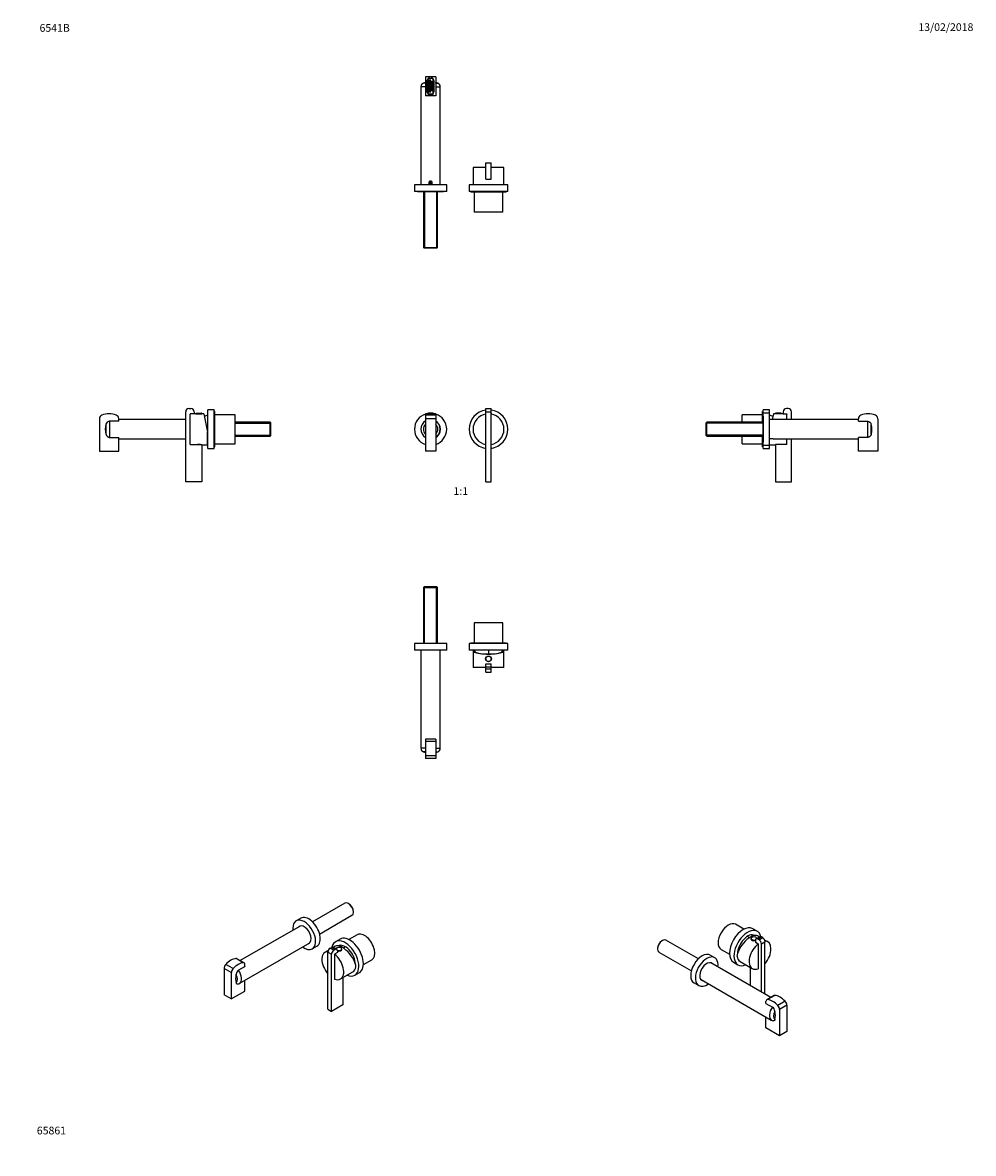
# Model space of a CAD drawing. Units: millimetres. Extents: x 0 to 1478, y 0 to 1758.
import ezdxf
from ezdxf import colors
from ezdxf.entities.mleader import LeaderData, LeaderLine
from ezdxf.enums import TextEntityAlignment as Align
from ezdxf.math import Vec2, Vec3

# ---------------------------------------------------------------- set-up
doc = ezdxf.new("R2010")
doc.units = ezdxf.units.MM
for name, color, linetype in [('DV1_Défaut', 7, 'Continuous'), ('DV2_Défaut', 7, 'Continuous'), ('DV3_Défaut', 7, 'Continuous'), ('DV4_Défaut', 7, 'Continuous'), ('DV5_Défaut', 7, 'Continuous'), ('DV6_Défaut', 7, 'Continuous'), ('DV7_Défaut', 7, 'Continuous'), ('Défaut', 7, 'Continuous')]:
    doc.layers.add(name, color=color, linetype=linetype)
doc.styles.add('SEACAD_ArialB', font='arialbd.ttf')

# ---------------------------------------------------------------- blocks, each defined once
blk = doc.blocks.new('_DOT')
at = {"color": 0}
blk.add_line((0, 0), (-1, 0), dxfattribs=at)
at = {"color": 0, "const_width": 0.333}
blk.add_lwpolyline([(-0.1665, 0, 1), (0.1665, 0, 1)], format="xyb", close=True, dxfattribs=at)
blk = doc.blocks.new('SE')
at = {"layer": 'DV1_Défaut', "color": 7, "linetype": 'Continuous'}
for p, q in [((626.1, 1147.5), (626.1, 1149.7)), ((642.1, 1149.7), (626.1, 1149.7)), ((626.1, 1147.5), (626.1, 1142)), ((642.1, 1147.5), (626.1, 1147.5)), ((642.1, 1147.5), (642.1, 1149.7)), ((642.1, 1147.5), (642.1, 1142)), ((719.7, 1150.4), (720.2, 1150.4)), ((719.7, 1150.4), (719.7, 1149.7)), ((719.7, 1149.7), (720.2, 1149.7)), ((720, 1150.7), (720.2, 1150.7)), ((720.2, 1152.8), (720.2, 1157.8)), ((720.2, 1157.8), (728.2, 1157.8)), ((720.2, 1044.1), (720.2, 1152.8)), ((720.2, 1152.8), (728.2, 1152.8)), ((728.2, 1152.8), (728.2, 1157.8)), ((728.2, 1044.1), (728.2, 1152.8)), ((728.2, 1150.7), (728.4, 1150.7)), ((728.2, 1150.4), (728.7, 1150.4)), ((728.2, 1149.7), (728.7, 1149.7)), ((728.7, 1149.7), (728.7, 1150.4)), ((626.1, 1142), (626.1, 1091.7)), ((642.1, 1142), (626.1, 1142)), ((642.1, 1142), (642.1, 1091.7)), ((642.2, 1138.4), (642.2, 1133.6)), ((642.2, 1133.6), (642.2, 1117.9)), ((642.2, 1117.9), (642.2, 1113.1)), ((642.1, 1091.7), (626.1, 1091.7)), ((720.2, 1044.1), (728.2, 1044.1))]:
    blk.add_line(p, q, dxfattribs=at)
for centre, radius, start, end in [((634.2, 1125.7), 25, 108.7839, 251.2161), ((634.2, 1125.7), 25, 73.7398, 106.2602), ((634.2, 1125.7), 25, 0, 71.458), ((724.2, 1125.7), 30, 97.6623, 262.3377), ((724.2, 1125.7), 24, 99.5941, 260.4059), ((720, 1150.4), 0.304, 90, 180), ((724.2, 1125.7), 30, 0, 82.3377), ((724.2, 1125.7), 24, 0, 80.4059), ((728.4, 1150.4), 0.304, 0, 90), ((634.2, 1125.7), 15.2, 121.8616, 238.1384), ((634.2, 1125.7), 15, 122.457, 237.543), ((634.2, 1125.7), 15, 122.457, 237.543), ((634.2, 1125.7), 11.2, 135.6887, 224.3113), ((634.2, 1125.7), 15.2, 0, 58.5797), ((634.2, 1125.7), 15, 57.543, 57.9945), ((634.2, 1125.7), 25, 288.542, 0), ((634.2, 1125.7), 15.2, 301.4203, 0), ((634.2, 1125.7), 15, 302.457, 57.543), ((634.2, 1125.7), 11.2, 315.6887, 44.3113), ((724.2, 1125.7), 30, 277.6623, 0), ((724.2, 1125.7), 24, 279.5941, 0), ((634.2, 1125.7), 15, 302.0055, 302.457)]:
    blk.add_arc(centre, radius, start, end, dxfattribs=at)
blk = doc.blocks.new('SE1')
at = {"layer": 'DV2_Défaut', "color": 7, "linetype": 'Continuous'}
for p, q in [((626.1, 1673.8), (626.1, 1643.8)), ((642.1, 1673.8), (626.1, 1673.8)), ((632.5, 1671.7), (635.2, 1671.7)), ((632.5, 1671.7), (632.5, 1671.2)), ((635.2, 1671.2), (632.5, 1671.2)), ((635.2, 1671.7), (635.2, 1671.2)), ((642.1, 1673.8), (642.1, 1643.8)), ((626.1, 1658.1), (619.2, 1658.1)), ((619.2, 1658.1), (619.2, 1505.5)), ((626.1, 1663.6), (622.9, 1663.6)), ((629, 1649.5), (629, 1668.2)), ((629, 1668.2), (629.5, 1668.2)), ((629.5, 1668.2), (629.5, 1649.5)), ((630.9, 1668.5), (629.9, 1668.5)), ((629.9, 1668.5), (629.9, 1667.5)), ((629.9, 1667.5), (630.9, 1667.5)), ((630.9, 1667.2), (629.9, 1667.2)), ((629.9, 1667.2), (629.9, 1666.2)), ((629.9, 1666.2), (630.9, 1666.2)), ((630.9, 1666), (629.9, 1666)), ((629.9, 1666), (629.9, 1665)), ((629.9, 1665), (630.9, 1665)), ((630.9, 1664.7), (629.9, 1664.7)), ((629.9, 1664.7), (629.9, 1663.7)), ((629.9, 1663.7), (630.9, 1663.7)), ((630.9, 1663.5), (629.9, 1663.5)), ((629.9, 1663.5), (629.9, 1662.5)), ((629.9, 1662.5), (630.9, 1662.5)), ((630.9, 1662.2), (629.9, 1662.2)), ((629.9, 1662.2), (629.9, 1661.2)), ((629.9, 1661.2), (630.9, 1661.2)), ((630.9, 1661), (629.9, 1661)), ((629.9, 1661), (629.9, 1660)), ((629.9, 1660), (630.9, 1660)), ((630.9, 1659.7), (629.9, 1659.7)), ((629.9, 1659.7), (629.9, 1658.7)), ((629.9, 1658.7), (630.9, 1658.7)), ((630.9, 1658.5), (629.9, 1658.5)), ((629.9, 1658.5), (629.9, 1657.5)), ((629.9, 1657.5), (630.9, 1657.5)), ((630.9, 1657.2), (629.9, 1657.2)), ((629.9, 1657.2), (629.9, 1656.2)), ((629.9, 1656.2), (630.9, 1656.2)), ((630.9, 1656), (629.9, 1656)), ((629.9, 1656), (629.9, 1655)), ((629.9, 1655), (630.9, 1655)), ((630.9, 1654.7), (629.9, 1654.7)), ((629.9, 1654.7), (629.9, 1653.7)), ((629.9, 1653.7), (630.9, 1653.7)), ((630.9, 1653.5), (629.9, 1653.5)), ((629.9, 1653.5), (629.9, 1652.5)), ((629.9, 1652.5), (630.9, 1652.5)), ((630.9, 1667.5), (630.9, 1668.5)), ((630.9, 1666.2), (630.9, 1667.2)), ((630.9, 1665), (630.9, 1666)), ((630.9, 1663.7), (630.9, 1664.7)), ((630.9, 1662.5), (630.9, 1663.5)), ((630.9, 1661.2), (630.9, 1662.2)), ((630.9, 1660), (630.9, 1661)), ((630.9, 1658.7), (630.9, 1659.7)), ((630.9, 1657.5), (630.9, 1658.5)), ((630.9, 1656.2), (630.9, 1657.2)), ((630.9, 1655), (630.9, 1656)), ((630.9, 1653.7), (630.9, 1654.7)), ((630.9, 1652.5), (630.9, 1653.5)), ((632.1, 1668.5), (631.1, 1668.5)), ((631.1, 1668.5), (631.1, 1667.5)), ((631.1, 1667.5), (632.1, 1667.5)), ((632.1, 1667.2), (631.1, 1667.2)), ((631.1, 1667.2), (631.1, 1666.2)), ((631.1, 1666.2), (632.1, 1666.2)), ((632.1, 1666), (631.1, 1666)), ((631.1, 1666), (631.1, 1665)), ((631.1, 1665), (632.1, 1665)), ((632.1, 1664.7), (631.1, 1664.7)), ((631.1, 1664.7), (631.1, 1663.7)), ((631.1, 1663.7), (632.1, 1663.7)), ((632.1, 1663.5), (631.1, 1663.5)), ((631.1, 1663.5), (631.1, 1662.5)), ((631.1, 1662.5), (632.1, 1662.5)), ((632.1, 1662.2), (631.1, 1662.2)), ((631.1, 1662.2), (631.1, 1661.2)), ((631.1, 1661.2), (632.1, 1661.2)), ((632.1, 1661), (631.1, 1661)), ((631.1, 1661), (631.1, 1660)), ((631.1, 1660), (632.1, 1660)), ((632.1, 1659.7), (631.1, 1659.7)), ((631.1, 1659.7), (631.1, 1658.7)), ((631.1, 1658.7), (632.1, 1658.7)), ((632.1, 1658.5), (631.1, 1658.5)), ((631.1, 1658.5), (631.1, 1657.5)), ((631.1, 1657.5), (632.1, 1657.5)), ((632.1, 1657.2), (631.1, 1657.2)), ((631.1, 1657.2), (631.1, 1656.2)), ((631.1, 1656.2), (632.1, 1656.2)), ((632.1, 1656), (631.1, 1656)), ((631.1, 1656), (631.1, 1655)), ((631.1, 1655), (632.1, 1655)), ((632.1, 1654.7), (631.1, 1654.7)), ((631.1, 1654.7), (631.1, 1653.7)), ((631.1, 1653.7), (632.1, 1653.7)), ((632.1, 1653.5), (631.1, 1653.5)), ((631.1, 1653.5), (631.1, 1652.5)), ((631.1, 1652.5), (632.1, 1652.5)), ((632.1, 1667.5), (632.1, 1668.5)), ((632.1, 1666.2), (632.1, 1667.2)), ((632.1, 1665), (632.1, 1666)), ((632.1, 1663.7), (632.1, 1664.7)), ((632.1, 1662.5), (632.1, 1663.5)), ((632.1, 1661.2), (632.1, 1662.2)), ((632.1, 1660), (632.1, 1661)), ((632.1, 1658.7), (632.1, 1659.7)), ((632.1, 1657.5), (632.1, 1658.5)), ((632.1, 1656.2), (632.1, 1657.2)), ((632.1, 1655), (632.1, 1656)), ((632.1, 1653.7), (632.1, 1654.7)), ((632.1, 1652.5), (632.1, 1653.5)), ((633.4, 1668.5), (632.4, 1668.5)), ((632.4, 1668.5), (632.4, 1667.5)), ((632.4, 1667.5), (633.4, 1667.5)), ((633.4, 1667.2), (632.4, 1667.2)), ((632.4, 1667.2), (632.4, 1666.2)), ((632.4, 1666.2), (633.4, 1666.2)), ((633.4, 1666), (632.4, 1666)), ((632.4, 1666), (632.4, 1665)), ((632.4, 1665), (633.4, 1665)), ((633.4, 1664.7), (632.4, 1664.7)), ((632.4, 1664.7), (632.4, 1663.7)), ((632.4, 1663.7), (633.4, 1663.7)), ((633.4, 1663.5), (632.4, 1663.5)), ((632.4, 1663.5), (632.4, 1662.5)), ((632.4, 1662.5), (633.4, 1662.5)), ((633.4, 1662.2), (632.4, 1662.2)), ((632.4, 1662.2), (632.4, 1661.2)), ((632.4, 1661.2), (633.4, 1661.2)), ((633.4, 1661), (632.4, 1661)), ((632.4, 1661), (632.4, 1660)), ((632.4, 1660), (633.4, 1660)), ((633.4, 1659.7), (632.4, 1659.7)), ((632.4, 1659.7), (632.4, 1658.7)), ((632.4, 1658.7), (633.4, 1658.7)), ((633.4, 1658.5), (632.4, 1658.5)), ((632.4, 1658.5), (632.4, 1657.5)), ((632.4, 1657.5), (633.4, 1657.5)), ((633.4, 1657.2), (632.4, 1657.2)), ((632.4, 1657.2), (632.4, 1656.2)), ((632.4, 1656.2), (633.4, 1656.2)), ((633.4, 1656), (632.4, 1656)), ((632.4, 1656), (632.4, 1655)), ((632.4, 1655), (633.4, 1655)), ((633.4, 1654.7), (632.4, 1654.7)), ((632.4, 1654.7), (632.4, 1653.7)), ((632.4, 1653.7), (633.4, 1653.7)), ((633.4, 1653.5), (632.4, 1653.5)), ((632.4, 1653.5), (632.4, 1652.5)), ((632.4, 1652.5), (633.4, 1652.5)), ((633.4, 1667.5), (633.4, 1668.5)), ((633.4, 1666.2), (633.4, 1667.2)), ((633.4, 1665), (633.4, 1666)), ((633.4, 1663.7), (633.4, 1664.7)), ((633.4, 1662.5), (633.4, 1663.5)), ((633.4, 1661.2), (633.4, 1662.2)), ((633.4, 1660), (633.4, 1661)), ((633.4, 1658.7), (633.4, 1659.7)), ((633.4, 1657.5), (633.4, 1658.5)), ((633.4, 1656.2), (633.4, 1657.2)), ((633.4, 1655), (633.4, 1656)), ((633.4, 1653.7), (633.4, 1654.7)), ((633.4, 1652.5), (633.4, 1653.5)), ((634.6, 1668.5), (633.6, 1668.5)), ((633.6, 1668.5), (633.6, 1667.5)), ((633.6, 1667.5), (634.6, 1667.5)), ((634.6, 1667.2), (633.6, 1667.2)), ((633.6, 1667.2), (633.6, 1666.2)), ((633.6, 1666.2), (634.6, 1666.2)), ((634.6, 1666), (633.6, 1666)), ((633.6, 1666), (633.6, 1665)), ((633.6, 1665), (634.6, 1665)), ((634.6, 1664.7), (633.6, 1664.7)), ((633.6, 1664.7), (633.6, 1663.7)), ((633.6, 1663.7), (634.6, 1663.7)), ((634.6, 1663.5), (633.6, 1663.5)), ((633.6, 1663.5), (633.6, 1662.5)), ((633.6, 1662.5), (634.6, 1662.5)), ((634.6, 1662.2), (633.6, 1662.2)), ((633.6, 1662.2), (633.6, 1661.2)), ((633.6, 1661.2), (634.6, 1661.2)), ((634.6, 1661), (633.6, 1661)), ((633.6, 1661), (633.6, 1660)), ((633.6, 1660), (634.6, 1660)), ((634.6, 1659.7), (633.6, 1659.7)), ((633.6, 1659.7), (633.6, 1658.7)), ((633.6, 1658.7), (634.6, 1658.7)), ((634.6, 1658.5), (633.6, 1658.5)), ((633.6, 1658.5), (633.6, 1657.5)), ((633.6, 1657.5), (634.6, 1657.5)), ((634.6, 1657.2), (633.6, 1657.2)), ((633.6, 1657.2), (633.6, 1656.2)), ((633.6, 1656.2), (634.6, 1656.2)), ((634.6, 1656), (633.6, 1656)), ((633.6, 1656), (633.6, 1655)), ((633.6, 1655), (634.6, 1655)), ((634.6, 1654.7), (633.6, 1654.7)), ((633.6, 1654.7), (633.6, 1653.7)), ((633.6, 1653.7), (634.6, 1653.7)), ((634.6, 1653.5), (633.6, 1653.5)), ((633.6, 1653.5), (633.6, 1652.5)), ((633.6, 1652.5), (634.6, 1652.5)), ((634.6, 1667.5), (634.6, 1668.5)), ((634.6, 1666.2), (634.6, 1667.2)), ((634.6, 1665), (634.6, 1666)), ((634.6, 1663.7), (634.6, 1664.7)), ((634.6, 1662.5), (634.6, 1663.5)), ((634.6, 1661.2), (634.6, 1662.2)), ((634.6, 1660), (634.6, 1661)), ((634.6, 1658.7), (634.6, 1659.7)), ((634.6, 1657.5), (634.6, 1658.5)), ((634.6, 1656.2), (634.6, 1657.2)), ((634.6, 1655), (634.6, 1656)), ((634.6, 1653.7), (634.6, 1654.7)), ((634.6, 1652.5), (634.6, 1653.5)), ((635.6, 1664.9), (635.6, 1653.5)), ((636.5, 1665.9), (638.3, 1666.2)), ((636.5, 1652.6), (638.3, 1652.2)), ((637.3, 1665.7), (637.3, 1662.8)), ((638.3, 1665.7), (637.3, 1665.7)), ((637.3, 1662.8), (637.3, 1660.7)), ((638.3, 1662.8), (637.3, 1662.8)), ((638.3, 1660.7), (637.3, 1660.7)), ((637.3, 1657.8), (638.3, 1657.8)), ((637.3, 1655.7), (637.3, 1657.8)), ((637.3, 1655.7), (638.3, 1655.7)), ((637.3, 1652.8), (637.3, 1655.7)), ((637.3, 1652.8), (638.3, 1652.8)), ((638.3, 1666.2), (638.3, 1668.7)), ((638.3, 1665.7), (638.3, 1666.2)), ((638.3, 1665.7), (638.3, 1662.8)), ((638.3, 1662.8), (638.3, 1660.7)), ((638.3, 1657.8), (638.3, 1660.7)), ((638.3, 1655.7), (638.3, 1657.8)), ((638.3, 1652.8), (638.3, 1655.7)), ((638.3, 1652.2), (638.3, 1652.8)), ((638.7, 1650), (638.7, 1667.7)), ((638.7, 1667.7), (639.2, 1667.7)), ((639.2, 1667.7), (639.2, 1650)), ((642.2, 1663.6), (642.2, 1664.7)), ((642.2, 1663.6), (645.4, 1663.6)), ((642.2, 1663.6), (642.2, 1658.1)), ((642.2, 1658.1), (649.2, 1658.1)), ((642.2, 1658.1), (642.2, 1643.8)), ((649.2, 1505.5), (649.2, 1658.1)), ((642.1, 1643.8), (626.1, 1643.8)), ((629, 1649.5), (629.5, 1649.5)), ((630.9, 1652.2), (629.9, 1652.2)), ((629.9, 1652.2), (629.9, 1651.2)), ((629.9, 1651.2), (630.9, 1651.2)), ((630.9, 1651), (629.9, 1651)), ((629.9, 1651), (629.9, 1650)), ((629.9, 1650), (630.9, 1650)), ((630.9, 1651.2), (630.9, 1652.2)), ((630.9, 1650), (630.9, 1651)), ((632.1, 1652.2), (631.1, 1652.2)), ((631.1, 1652.2), (631.1, 1651.2)), ((631.1, 1651.2), (632.1, 1651.2)), ((632.1, 1651), (631.1, 1651)), ((631.1, 1651), (631.1, 1650)), ((631.1, 1650), (632.1, 1650)), ((632.1, 1651.2), (632.1, 1652.2)), ((632.1, 1650), (632.1, 1651)), ((633.4, 1652.2), (632.4, 1652.2)), ((632.4, 1652.2), (632.4, 1651.2)), ((632.4, 1651.2), (633.4, 1651.2)), ((633.4, 1651), (632.4, 1651)), ((632.4, 1651), (632.4, 1650)), ((632.4, 1650), (633.4, 1650)), ((632.5, 1646.9), (635.4, 1646.9)), ((632.5, 1646.5), (635.2, 1646.5)), ((632.5, 1646.5), (632.5, 1646)), ((635.2, 1646), (632.5, 1646)), ((633.4, 1651.2), (633.4, 1652.2)), ((633.4, 1650), (633.4, 1651)), ((634.6, 1652.2), (633.6, 1652.2)), ((633.6, 1652.2), (633.6, 1651.2)), ((633.6, 1651.2), (634.6, 1651.2)), ((634.6, 1651), (633.6, 1651)), ((633.6, 1651), (633.6, 1650)), ((633.6, 1650), (634.6, 1650)), ((634.6, 1651.2), (634.6, 1652.2)), ((634.6, 1650), (634.6, 1651)), ((635.2, 1646.5), (635.2, 1646)), ((638.3, 1649.8), (638.3, 1652.2)), ((638.7, 1650), (639.2, 1650)), ((642.2, 1643.8), (642.1, 1643.8)), ((720.2, 1532.7), (700.2, 1532.7)), ((700.2, 1532.7), (700.2, 1506.6)), ((720.2, 1539.7), (728.2, 1539.7)), ((720.2, 1514.7), (720.2, 1539.7)), ((728.2, 1514.7), (728.2, 1539.7)), ((748.2, 1532.7), (728.2, 1532.7)), ((748.2, 1506.6), (748.2, 1532.7)), ((720.2, 1514.7), (728.2, 1514.7)), ((659.2, 1505.5), (609.2, 1505.5)), ((609.2, 1505.5), (609.2, 1495.5)), ((659.2, 1495.5), (609.2, 1495.5)), ((614.6, 1495.4), (653.8, 1495.4)), ((623.3, 1495.4), (623.3, 1408.3)), ((624.9, 1495.4), (624.9, 1407.3)), ((633.5, 1510.1), (632.7, 1508.8)), ((632.7, 1508.8), (633.5, 1507.6)), ((634.9, 1510.1), (633.5, 1510.1)), ((633.5, 1507.6), (634.9, 1507.6)), ((635.6, 1508.8), (634.9, 1510.1)), ((634.9, 1507.6), (635.6, 1508.8)), ((643.4, 1495.4), (643.4, 1407.3)), ((645, 1408.3), (645, 1495.4)), ((659.2, 1495.5), (659.2, 1505.5)), ((754.2, 1505.5), (694.2, 1505.5)), ((694.2, 1505.5), (694.2, 1495.5)), ((754.2, 1495.5), (694.2, 1495.5)), ((696.7, 1495.5), (696.7, 1494.5)), ((751.7, 1494.5), (696.7, 1494.5)), ((747.8, 1505.7), (700.6, 1505.7)), ((701.7, 1494.5), (701.7, 1463)), ((746.7, 1463), (746.7, 1494.5)), ((751.7, 1494.5), (751.7, 1495.5)), ((754.2, 1495.5), (754.2, 1505.5)), ((746.7, 1463), (701.7, 1463)), ((623.3, 1408.3), (645, 1408.3)), ((623.3, 1408.3), (624.3, 1407.3)), ((644, 1407.3), (624.3, 1407.3)), ((644, 1407.3), (645, 1408.3))]:
    blk.add_line(p, q, dxfattribs=at)
blk.add_circle((634.2, 1508.8), 2.1, dxfattribs=at)
for centre, radius, start, end in [((632.5, 1668.2), 3.5, 90, 180), ((632.5, 1668.2), 3, 90, 180), ((635.2, 1667.7), 4, 0, 90), ((635.2, 1667.7), 3.5, 0, 90), ((625.2, 1658.1), 6, 112.0243, 180), ((634.2, 1635.8), 30, 105.5651, 112.0243), ((636.6, 1664.9), 1, 100, 180), ((636.6, 1653.5), 1, 180, 260), ((635.4, 1668.7), 2.9, 0, 16.9442), ((634.2, 1635.8), 30, 67.9757, 74.4349), ((643.2, 1658.1), 6, 0, 67.9757), ((632.5, 1649.5), 3.5, 180, 270), ((632.5, 1649.5), 3, 180, 270), ((632.5, 1650.3), 3.4, 216.0319, 270), ((635.2, 1650), 4, 270, 0), ((635.2, 1650), 3.5, 270, 0), ((635.4, 1649.8), 2.9, 270, 0), ((614.6, 1497.2), 1.8, 250.8119, 270), ((653.8, 1497.2), 1.8, 270, 289.1881), ((740.4, 1493.8), 40, 162.6914, 162.9912), ((708, 1493.8), 40, 17.0088, 17.3086)]:
    blk.add_arc(centre, radius, start, end, dxfattribs=at)
for start_param, end_param in [(3.141593, 3.320462), (-0.178869, 0)]:
    blk.add_ellipse((724.2, 1506.6), major_axis=(24, 0), ratio=0.212557, start_param=start_param, end_param=end_param, dxfattribs=at)
blk.add_open_spline([(634.2, 1511.4), (634.5, 1511.4), (635.2, 1511.3), (636, 1510.8), (636.4, 1510.3), (636.8, 1509.7), (636.9, 1508.8), (636.7, 1507.8), (636.1, 1506.9), (635.2, 1506.4), (634.2, 1506.2), (633.1, 1506.4), (632.2, 1506.9), (631.6, 1507.8), (631.4, 1508.8), (631.6, 1509.9), (632.2, 1510.7), (633.1, 1511.3), (633.8, 1511.4), (634.2, 1511.4)], degree=3, knots=[0, 0, 0, 0, 0.063478, 0.126355, 0.157631, 0.188694, 0.250133, 0.311623, 0.373779, 0.436683, 0.50015, 0.563622, 0.626566, 0.688683, 0.750142, 0.811589, 0.873646, 0.936521, 1, 1, 1, 1], dxfattribs=at)
blk = doc.blocks.new('SE2')
at = {"layer": 'DV3_Défaut', "color": 7, "linetype": 'Continuous'}
for p, q in [((624.3, 880.6), (623.3, 879.6)), ((623.3, 879.6), (645, 879.6)), ((623.3, 879.6), (623.3, 792.5)), ((644, 880.6), (624.3, 880.6)), ((624.9, 792.5), (624.9, 880.6)), ((643.4, 792.5), (643.4, 880.6)), ((645, 879.6), (644, 880.6)), ((645, 792.5), (645, 879.6)), ((746.7, 824.9), (701.7, 824.9)), ((701.7, 824.9), (701.7, 793.4)), ((746.7, 793.4), (746.7, 824.9)), ((659.2, 792.4), (609.2, 792.4)), ((609.2, 792.4), (609.2, 782.4)), ((653.8, 792.5), (614.6, 792.5)), ((659.2, 782.4), (659.2, 792.4)), ((754.2, 792.4), (694.2, 792.4)), ((694.2, 792.4), (694.2, 782.4)), ((751.7, 793.4), (696.7, 793.4)), ((696.7, 793.4), (696.7, 792.4)), ((751.7, 792.4), (751.7, 793.4)), ((754.2, 782.4), (754.2, 792.4)), ((659.2, 782.4), (609.2, 782.4)), ((619.2, 782.4), (619.2, 629.8)), ((649.2, 629.8), (649.2, 782.4)), ((754.2, 782.4), (694.2, 782.4)), ((700.2, 781.3), (700.2, 755.2)), ((700.6, 782.2), (700.8, 782.2)), ((700.8, 782.2), (702.2, 782.2)), ((702.3, 781.7), (701, 781.7)), ((724.2, 782.4), (724.2, 776.3)), ((747.3, 781.7), (746, 781.7)), ((746.2, 782.2), (747.5, 782.2)), ((747.8, 782.2), (747.5, 782.2)), ((748.2, 755.2), (748.2, 781.3)), ((720.2, 756.2), (720.2, 761.2)), ((720.2, 761.2), (728.2, 761.2)), ((720.2, 753.2), (720.2, 756.2)), ((720.2, 756.2), (728.2, 756.2)), ((728.2, 756.2), (728.2, 761.2)), ((728.2, 753.2), (728.2, 756.2)), ((720.2, 755.2), (700.2, 755.2)), ((720.2, 748.2), (720.2, 753.2)), ((720.2, 753.2), (728.2, 753.2)), ((720.2, 748.2), (728.2, 748.2)), ((748.2, 755.2), (728.2, 755.2)), ((728.2, 748.2), (728.2, 753.2)), ((626.1, 644.1), (626.1, 640.3)), ((642.1, 644.1), (626.1, 644.1)), ((626.1, 640.3), (626.1, 617.8)), ((642.1, 640.3), (626.1, 640.3)), ((642.1, 644.1), (642.2, 644.1)), ((642.1, 644.1), (642.1, 640.3)), ((642.1, 640.3), (642.1, 617.8)), ((642.2, 644.1), (642.2, 629.8)), ((626.1, 629.8), (619.2, 629.8)), ((626.1, 624.3), (622.9, 624.3)), ((626.1, 617.8), (626.1, 614.1)), ((642.1, 617.8), (626.1, 617.8)), ((642.1, 617.8), (642.1, 614.1)), ((642.2, 629.8), (649.2, 629.8)), ((642.2, 624.3), (645.4, 624.3)), ((642.2, 624.3), (642.2, 623.2)), ((642.1, 614.1), (626.1, 614.1))]:
    blk.add_line(p, q, dxfattribs=at)
for radius in [4.5, 4.2]:
    blk.add_circle((724.2, 768.7), radius, dxfattribs=at)
for centre, radius, start, end in [((614.6, 790.7), 1.8, 90, 109.1881), ((653.8, 790.7), 1.8, 70.8119, 90), ((740.4, 794.1), 40, 197.0088, 201.9715), ((708, 794.1), 40, 338.0285, 342.9912), ((625.2, 629.8), 6, 180, 247.9757), ((634.2, 652.1), 30, 247.9757, 254.4349), ((634.2, 652.1), 30, 285.5651, 292.0243), ((643.2, 629.8), 6, 292.0243, 0)]:
    blk.add_arc(centre, radius, start, end, dxfattribs=at)
for centre, major_axis, ratio, start_param, end_param in [((724.2, 781.3), (-24, 0), 0.212557, -0.178869, 3.320462), ((724.2, 781.3), (-23.3, 0), 0.212557, -0.082575, 3.224168), ((724.2, 782.4), (-23.4, 0), 0.217527, 0.034076, 0.132787), ((724.2, 782.4), (23.4, 0), 0.217527, -0.132787, -0.034076)]:
    blk.add_ellipse(centre, major_axis=major_axis, ratio=ratio, start_param=start_param, end_param=end_param, dxfattribs=at)
blk = doc.blocks.new('SE3')
at = {"layer": 'DV4_Défaut', "color": 7, "linetype": 'Continuous'}
for p, q in [((1118.5, 1136.6), (1118.5, 1148.2)), ((1150, 1148.2), (1118.5, 1148.2)), ((1150, 1136.6), (1150, 1153.2)), ((1151, 1153.2), (1150, 1153.2)), ((1150.9, 1145.3), (1150.9, 1106.1)), ((1151, 1150.7), (1151, 1155.7)), ((1161, 1155.7), (1151, 1155.7)), ((1151, 1100.7), (1151, 1150.7)), ((1161, 1150.7), (1151, 1150.7)), ((1161, 1150.7), (1161, 1155.7)), ((1161, 1100.7), (1161, 1150.7)), ((1167.2, 1149.7), (1165.3, 1140.7)), ((1170.2, 1149.7), (1167.2, 1149.7)), ((1179.2, 1150.4), (1170.2, 1150.4)), ((1170.2, 1150.4), (1170.2, 1149.7)), ((1179.2, 1149.7), (1170.2, 1149.7)), ((1178.9, 1150.7), (1170.5, 1150.7)), ((1179.2, 1149.7), (1179.2, 1150.4)), ((1182.2, 1149.7), (1179.2, 1149.7)), ((1182.2, 1152.8), (1182.2, 1149.5)), ((1182.2, 1149.5), (1188.2, 1149.5)), ((1190.2, 1157.8), (1187.2, 1157.8)), ((1188.2, 1149.5), (1188.2, 1149.4)), ((1188.2, 1140.7), (1188.2, 1149.4)), ((1195.2, 1140.7), (1195.2, 1152.8)), ((1063.8, 1136.6), (1062.8, 1135.6)), ((1062.8, 1115.9), (1062.8, 1135.6)), ((1150.9, 1135), (1062.8, 1135)), ((1063.8, 1114.9), (1063.8, 1136.6)), ((1150.9, 1136.6), (1063.8, 1136.6)), ((1299.3, 1140.7), (1161, 1140.7)), ((1299.3, 1138.4), (1299.3, 1142)), ((1299.3, 1138.4), (1313.6, 1138.4)), ((1313.6, 1113.1), (1313.6, 1138.4)), ((1319.1, 1117.9), (1319.1, 1133.6)), ((1329.3, 1142), (1329.3, 1091.7)), ((1150.9, 1116.5), (1062.8, 1116.5)), ((1062.8, 1115.9), (1063.8, 1114.9)), ((1063.8, 1114.9), (1150.9, 1114.9)), ((1118.5, 1103.2), (1118.5, 1114.9)), ((1150, 1098.2), (1150, 1114.9)), ((1161, 1110.7), (1161.7, 1110.7)), ((1161.2, 1101.7), (1161.2, 1110.7)), ((1166.9, 1110.7), (1299.3, 1110.7)), ((1188.2, 1102.1), (1188.2, 1110.7)), ((1195.2, 1044.1), (1195.2, 1110.7)), ((1313.6, 1113.1), (1299.3, 1113.1)), ((1299.3, 1091.7), (1299.3, 1113.1)), ((1118.5, 1103.2), (1150, 1103.2)), ((1150, 1098.2), (1151, 1098.2)), ((1151, 1095.7), (1151, 1100.7)), ((1151, 1100.7), (1161, 1100.7)), ((1151, 1095.7), (1161, 1095.7)), ((1161, 1095.7), (1161, 1100.7)), ((1161.2, 1101.7), (1170.2, 1101.7)), ((1170.2, 1102), (1170.2, 1044.1)), ((1188.2, 1102), (1170.2, 1102)), ((1188.2, 1102.1), (1188.2, 1102)), ((1329.3, 1091.7), (1299.3, 1091.7)), ((1170.2, 1044.1), (1195.2, 1044.1))]:
    blk.add_line(p, q, dxfattribs=at)
for centre, radius, start, end in [((1152.7, 1145.3), 1.8, 160.8119, 180), ((1149.3, 1109.5), 40, 64.7545, 72.9912), ((1170.5, 1150.4), 0.304, 90, 180), ((1178.9, 1150.4), 0.304, 0, 90), ((1187.2, 1152.8), 5, 90, 180), ((1190.2, 1152.8), 5, 0, 90), ((1305.3, 1142), 6, 112.0243, 180), ((1314.3, 1119.7), 30, 67.9757, 112.0243), ((1323.3, 1142), 6, 0, 67.9757), ((1291.3, 1125.7), 28.9, 344.2208, 15.7792), ((1164.3, 1096.9), 14, 79.3222, 100.6778), ((1152.7, 1106.1), 1.8, 180, 199.1881), ((1149.3, 1141.9), 40, 287.0088, 287.3086), ((1174.7, 1078.1), 24, 84.5587, 95.4493)]:
    blk.add_arc(centre, radius, start, end, dxfattribs=at)
for points, knots in [([(1313.6, 1138.4), (1314.9, 1138.4), (1316.2, 1137.8), (1318.1, 1136), (1318.8, 1134.8), (1319.1, 1133.6)], [0, 0, 0, 0, 0.5, 0.5, 1, 1, 1, 1]), ([(1319.1, 1117.9), (1319, 1117.5), (1318.9, 1117.2), (1318.7, 1116.6), (1318.5, 1116.3), (1318.2, 1115.8), (1318, 1115.5), (1317.6, 1115), (1317.4, 1114.7), (1316.9, 1114.3), (1316.6, 1114.1), (1316.1, 1113.7), (1315.8, 1113.6), (1315.2, 1113.3), (1314.9, 1113.2), (1314.2, 1113.1), (1313.9, 1113.1), (1313.6, 1113.1)], [0, 0, 0, 0, 0.125, 0.125, 0.25, 0.25, 0.375, 0.375, 0.5, 0.5, 0.625, 0.625, 0.75, 0.75, 0.875, 0.875, 1, 1, 1, 1])]:
    blk.add_open_spline(points, degree=3, knots=knots, dxfattribs=at)
blk = doc.blocks.new('SE4')
at = {"layer": 'DV5_Défaut', "color": 7, "linetype": 'Continuous'}
for p, q in [((501.1, 388.9), (450.7, 359.8)), ((507.2, 387.9), (506.5, 388.3)), ((461.6, 341), (512, 370.1)), ((514.2, 375), (514.2, 375.9)), ((431.3, 353.4), (338.3, 299.6)), ((432.4, 365.5), (425.3, 361.4)), ((520.2, 339.9), (507.2, 332.3)), ((337.4, 264.5), (446.4, 327.4)), ((450.3, 318.1), (457.4, 322.2)), ((478, 319), (480.1, 320.2)), ((478, 319), (483.6, 315.7)), ((480.1, 320.2), (485.7, 316.9)), ((488.2, 317.2), (482.6, 320.4)), ((486.1, 321.9), (483.1, 320.2)), ((483.6, 315.7), (485.7, 316.9)), ((493.5, 333.1), (486.4, 329)), ((496.3, 317), (496.3, 317.6)), ((343, 296.4), (331.7, 302.9)), ((344.4, 296.1), (333.1, 302.6)), ((475.1, 315.5), (470.2, 312.7)), ((474.4, 224.1), (474.4, 312.8)), ((474.4, 312.8), (480.1, 309.6)), ((480.1, 220.8), (480.1, 309.6)), ((489.3, 312.2), (485, 309.7)), ((485, 309.7), (485, 270.9)), ((489.3, 314.9), (489.3, 312.2)), ((529.7, 293.4), (542.7, 300.9)), ((313.1, 287.6), (313.1, 246.6)), ((324.4, 281.1), (313.1, 287.6)), ((327.1, 287.2), (315.8, 293.7)), ((345.7, 290.4), (335.6, 284.6)), ((345.6, 290.3), (345.6, 293.3)), ((494.2, 271.2), (513.3, 282.2)), ((324.4, 281.1), (324.4, 240.1)), ((345.6, 252.3), (345.6, 269.3)), ((485, 270.9), (485.1, 271)), ((497.8, 273.2), (497.8, 231)), ((516.4, 277.1), (523.5, 281.1)), ((324.4, 240.1), (313.1, 246.6)), ((324.4, 240.1), (345.6, 252.3)), ((497.8, 231), (480.1, 220.8)), ((474.4, 224.1), (480.1, 220.8))]:
    blk.add_line(p, q, dxfattribs=at)
for centre, radius, start, end in [((341.2, 276.7), 9.61, 125.1435, 169.9807), ((333.3, 271.2), 7.87, 278.577, 301.5101)]:
    blk.add_arc(centre, radius, start, end, dxfattribs=at)
for centre, major_axis, ratio, start_param, end_param in [((506.5, 379.5), (-5.42, 9.4), 0.57735, 3.141593, 6.283185), ((507.2, 379.9), (4.92, -8.53), 0.57735, 0.785398, 2.356194), ((437.8, 339.8), (12.5, -21.7), 0.57735, 0, 4.068888), ((437.8, 339.8), (7.6, -13.2), 0.57735, 0, 3.322912), ((438.4, 340.1), (7.6, -13.2), 0.57735, 3.178695, 3.322912), ((444.9, 343.9), (12.5, -21.7), 0.57735, 0, 3.141593), ((508.5, 307.1), (15, -26), 0.57735, 0, 3.141593), ((531.5, 320.4), (11.2, -19.5), 0.57735, 0, 3.141593), ((437.8, 339.8), (12.5, -21.7), 0.57735, 5.35589, 6.283185), ((437.8, 339.8), (7.6, -13.2), 0.57735, 6.101866, 6.283185), ((438.4, 340.1), (7.6, -13.2), 0.57735, 6.101866, 6.246083), ((478, 314.9), (-2.5, -4.33), 0.57735, 3.926991, 5.497787), ((480.1, 316.1), (-2.5, -4.33), 0.57735, 3.141593, 3.926991), ((501.4, 303), (15, -26), 0.57735, 0, 3.699023), ((485.7, 312.8), (-2.5, -4.33), 0.57735, 2.356194, 3.926991), ((500.7, 302.6), (15.2, -18.9), 0.446201, 0.537945, 3.073008), ((491.8, 317.9), (-4.2, 0), 0.57735, 0.894946, 6.283185), ((491.8, 317.9), (-4.2, 0), 0.57735, 0, 0.130867), ((491.8, 317), (-4.5, 0), 0.57735, 0.990022, 3.141593), ((501.4, 303), (11.2, -19.5), 0.57735, 0.792092, 3.131358), ((502.5, 303.7), (11.3, -19.5), 0.57735, 3.188751, 3.218938), ((502.5, 303.7), (11.2, -19.5), 0.57735, 3.188751, 3.218938), ((491.8, 317.6), (-4.5, 0), 0.57735, 2.479518, 3.141593), ((509.7, 294.6), (20, 34.6), 0.57735, 1.073736, 1.168879), ((323.7, 275.6), (15, 26), 0.57735, 0.401001, 1.169795), ((330.1, 297.4), (-3, -5.2), 0.57735, 3.141593, 3.542594), ((482.2, 291.9), (12, -20.8), 0.57735, 2.825887, 5.021668), ((483.6, 311.6), (-2.5, -4.33), 0.57735, 3.926991, 5.497787), ((482.2, 291.9), (12, -20.8), 0.57735, 0, 2.188746), ((491.8, 317.6), (-4.5, 0), 0.57735, 0.978249, 2.479518), ((317.3, 290.1), (3, 5.2), 0.57735, 1.169795, 2.356194), ((328.7, 283.5), (3, 5.2), 0.57735, 1.169795, 2.356194), ((335, 269.1), (15, 26), 0.57735, 0.401001, 1.169795), ((329.9, 277.5), (-7.5, 13), 0.57735, 3.140988, 4.931305), ((341.4, 290.9), (-3, -5.2), 0.57735, 2.356194, 3.542594), ((340, 283.3), (-7.5, 13), 0.57735, -1.35188, -1.343999), ((501.3, 303), (-12, 20.8), 0.57735, 3.141593, 3.748122), ((351.4, 283.3), (-14.4, -25), 0.57735, 5.222388, 5.773186), ((326, 275.2), (5.63, -9.74), 0.57735, 0.012021, 1.558775), ((482.2, 291.9), (12, -20.8), 0.57735, 5.665235, 6.283185), ((501.4, 303), (15, -26), 0.57735, 5.639684, 6.283185)]:
    blk.add_ellipse(centre, major_axis=major_axis, ratio=ratio, start_param=start_param, end_param=end_param, dxfattribs=at)
for points in [[(431.3, 353.4), (431.4, 353.4), (431.5, 353.4), (431.5, 353.5)], [(446.5, 327.5), (446.4, 327.5), (446.4, 327.4), (446.4, 327.4)]]:
    blk.add_open_spline(points, degree=3, dxfattribs=at)
blk.add_open_spline([(331.7, 265.5), (331.8, 265.3), (331.8, 265.1), (332, 264.7), (332.1, 264.5), (332.3, 264.2), (332.5, 264), (332.8, 263.8), (332.9, 263.7), (333.3, 263.5), (333.4, 263.5), (333.8, 263.4), (334, 263.4), (334.3, 263.4), (334.4, 263.4), (334.4, 263.4)], degree=3, knots=[0, 0, 0, 0, 0.15913, 0.15913, 0.31826, 0.31826, 0.47739, 0.47739, 0.63652, 0.63652, 0.79565, 0.79565, 0.95478, 0.95478, 1, 1, 1, 1], dxfattribs=at)
blk = doc.blocks.new('SE5')
at = {"layer": 'DV6_Défaut', "color": 7, "linetype": 'Continuous'}
for p, q in [((1121.3, 348.5), (1108.2, 356.1)), ((1142, 345.2), (1135, 349.3)), ((1145.9, 336.6), (1140.2, 333.4)), ((1145.4, 336.3), (1142.4, 338.1)), ((1142.7, 333.1), (1148.4, 336.4)), ((1144.8, 331.9), (1150.5, 335.2)), ((1150.5, 335.2), (1148.4, 336.4)), ((987, 318.6), (987, 317.7)), ((994.7, 331), (993.9, 330.6)), ((1050.5, 302.5), (1000.1, 331.6)), ((1085.7, 317.1), (1098.8, 309.6)), ((1132.2, 333.8), (1132.2, 333.2)), ((1139.2, 331.1), (1139.2, 328.3)), ((1139.2, 328.3), (1143.4, 325.9)), ((1144.8, 331.9), (1142.7, 333.1)), ((1143.4, 325.9), (1143.4, 287.1)), ((1148.4, 325.8), (1154, 329)), ((1148.4, 250.7), (1148.4, 325.8)), ((1158.3, 328.9), (1153.4, 331.7)), ((1154, 247.5), (1154, 329)), ((989.2, 312.8), (1039.6, 283.7)), ((1075.9, 304.1), (1068.8, 308.2)), ((1162.9, 242.3), (1069.8, 296.1)), ((1105, 297.3), (1112, 293.3)), ((1115.2, 298.4), (1134.3, 287.3)), ((1130.7, 289.4), (1130.7, 260.9)), ((1143.4, 287.1), (1143.3, 287.1)), ((1043.8, 264.9), (1050.9, 260.8)), ((1054.8, 270.1), (1163.8, 207.2)), ((1155.5, 233.1), (1155.5, 236)), ((1155.5, 233.1), (1165.6, 227.3)), ((1168, 245.3), (1156.7, 238.8)), ((1169.5, 245.6), (1158.1, 239)), ((1185.4, 236.4), (1174, 229.8)), ((1188, 230.3), (1176.7, 223.8)), ((1188, 230.3), (1188, 189.3)), ((1155.5, 195), (1155.5, 212)), ((1176.7, 223.8), (1176.7, 182.7)), ((1176.7, 182.7), (1155.5, 195)), ((1188, 189.3), (1176.7, 182.7))]:
    blk.add_line(p, q, dxfattribs=at)
for centre, radius, start, end in [((1160, 219.4), 9.61, 10.0193, 54.8565), ((1168.1, 214.6), 8.56, 239.3004, 260.5167)]:
    blk.add_arc(centre, radius, start, end, dxfattribs=at)
for centre, major_axis, ratio, start_param, end_param in [((1097, 336.6), (-11.2, -19.5), 0.57735, 3.141593, 6.283185), ((1120, 323.3), (-15, -26), 0.57735, 3.141593, 6.283185), ((1127, 319.2), (-15, -26), 0.57735, 2.584162, 6.283185), ((1127.8, 318.8), (-15.2, -18.9), 0.446201, 3.210177, 5.745241), ((1127, 319.2), (-11.2, -19.5), 0.57735, 3.151827, 5.491093), ((1118.8, 310.8), (-20, 34.6), 0.57735, -1.168879, -1.073736), ((1136.7, 334.1), (-4.2, 0), 0.57735, 3.010726, 6.283185), ((1136.7, 334.1), (-4.2, 0), 0.57735, 0, 2.246646), ((1126, 319.8), (11.2, 19.5), 0.57735, -0.077345, -0.047158), ((1126, 319.8), (-11.2, -19.5), 0.57735, -3.218938, -3.188751), ((1148.4, 332.3), (2.5, -4.33), 0.57735, 2.356194, 3.141593), ((1150.5, 331.1), (2.5, -4.33), 0.57735, 0.785398, 2.356194), ((994.7, 322.2), (-5.42, -9.4), 0.57735, 3.141593, 6.283185), ((993.9, 322.6), (4.93, 8.53), 0.57735, 0.785398, 2.356194), ((1146.3, 308.1), (-12, -20.8), 0.57735, 4.094439, 6.283185), ((1136.7, 333.8), (-4.5, 0), 0.57735, 0, 0.648687), ((1136.7, 333.2), (-4.5, 0), 0.57735, 0, 2.15157), ((1136.7, 333.8), (-4.5, 0), 0.57735, 0.648687, 2.163344), ((1142.7, 329), (2.5, -4.33), 0.57735, 2.356194, 3.926991), ((1144.8, 327.8), (2.5, -4.33), 0.57735, 0.785398, 2.356194), ((1146.3, 308.1), (-12, -20.8), 0.57735, 1.261517, 3.457298), ((1056.3, 286.6), (-12.5, -21.7), 0.57735, 3.141593, 6.283185), ((1063.4, 282.5), (-12.5, -21.7), 0.57735, 2.214297, 6.283185), ((1127.2, 319.2), (12, 20.8), 0.57735, 2.535063, 3.141593), ((1063.4, 282.5), (-7.6, -13.2), 0.57735, 2.960273, 6.283185), ((1062.8, 282.8), (-7.6, -13.2), 0.57735, 2.960273, 3.10449), ((1127, 319.2), (-15, -26), 0.57735, 0, 0.643501), ((1146.3, 308.1), (-12, -20.8), 0.57735, 0, 0.61795), ((1063.4, 282.5), (-12.5, -21.7), 0.57735, 0, 0.927295), ((1062.8, 282.8), (-7.6, -13.2), 0.57735, 0.037103, 0.18132), ((1063.4, 282.5), (-7.6, -13.2), 0.57735, 0, 0.18132), ((1159.7, 233.6), (3, -5.2), 0.57735, 2.740591, 3.926991), ((1166.1, 211.7), (-15, 26), 0.57735, 5.11339, 5.882184), ((1171, 240.1), (3, -5.2), 0.57735, 2.740591, 3.141593), ((1177.4, 218.3), (-15, 26), 0.57735, 5.11339, 5.882184), ((1172.5, 226.2), (-3, 5.2), 0.57735, 3.926991, 5.11339), ((1183.8, 232.7), (-3, 5.2), 0.57735, 3.926991, 5.11339), ((1171.3, 220.2), (7.5, 13), 0.57735, 1.35188, 3.140804), ((1175.2, 217.9), (-5.63, -9.74), 0.57735, 4.72441, 6.271164), ((1149.8, 226), (14.4, -25), 0.57735, 0.509999, 1.060797)]:
    blk.add_ellipse(centre, major_axis=major_axis, ratio=ratio, start_param=start_param, end_param=end_param, dxfattribs=at)
blk.add_open_spline([(1169.5, 208.2), (1169.4, 208), (1169.4, 207.8), (1169.2, 207.4), (1169.1, 207.2), (1168.8, 206.9), (1168.7, 206.7), (1168.4, 206.5), (1168.3, 206.4), (1167.9, 206.2), (1167.7, 206.2), (1167.3, 206.1), (1167.1, 206.1), (1166.9, 206.1), (1166.8, 206.1), (1166.7, 206.1)], degree=3, knots=[0, 0, 0, 0, 0.159133, 0.159133, 0.318266, 0.318266, 0.4774, 0.4774, 0.636533, 0.636533, 0.795666, 0.795666, 0.954799, 0.954799, 1, 1, 1, 1], dxfattribs=at)
blk = doc.blocks.new('SE6')
at = {"layer": 'DV7_Défaut', "color": 7, "linetype": 'Continuous'}
for p, q in [((253.5, 1044.1), (253.5, 1152.8)), ((258.5, 1157.8), (261.5, 1157.8)), ((266.5, 1149.5), (260.5, 1149.5)), ((260.5, 1149.5), (260.5, 1149.4)), ((260.5, 1102.1), (260.5, 1149.4)), ((266.5, 1152.8), (266.5, 1149.5)), ((269.5, 1149.7), (266.5, 1149.7)), ((269.5, 1150.4), (278.5, 1150.4)), ((269.5, 1150.4), (269.5, 1149.7)), ((269.5, 1149.7), (278.5, 1149.7)), ((269.9, 1150.7), (278.2, 1150.7)), ((278.5, 1149.7), (278.5, 1150.4)), ((281.5, 1149.7), (278.5, 1149.7)), ((281.5, 1149.7), (287.5, 1121.4)), ((287.7, 1095.7), (287.7, 1155.7)), ((297.7, 1155.7), (287.7, 1155.7)), ((297.7, 1095.7), (297.7, 1155.7)), ((298.7, 1153.2), (297.7, 1153.2)), ((298.7, 1098.2), (298.7, 1153.2)), ((330.2, 1148.2), (298.7, 1148.2)), ((330.2, 1103.2), (330.2, 1148.2)), ((119.4, 1142), (119.4, 1091.7)), ((129.6, 1133.6), (129.6, 1117.9)), ((135.2, 1138.4), (135.2, 1113.1)), ((149.4, 1138.4), (135.2, 1138.4)), ((149.4, 1138.4), (149.4, 1142)), ((253.5, 1140.7), (149.4, 1140.7)), ((149.4, 1138.4), (149.4, 1138.4)), ((384.9, 1136.6), (330.2, 1136.6)), ((330.2, 1135), (385.9, 1135)), ((384.9, 1114.9), (384.9, 1136.6)), ((385.9, 1135.6), (384.9, 1136.6)), ((385.9, 1115.9), (385.9, 1135.6)), ((135.2, 1113.1), (149.4, 1113.1)), ((149.4, 1113.1), (149.4, 1113)), ((149.4, 1091.7), (149.4, 1113)), ((149.4, 1110.7), (253.5, 1110.7)), ((287.5, 1101.7), (287.5, 1121.4)), ((330.2, 1116.5), (385.9, 1116.5)), ((330.2, 1114.9), (384.9, 1114.9)), ((384.9, 1114.9), (385.9, 1115.9)), ((119.4, 1091.7), (149.4, 1091.7)), ((260.5, 1102.1), (260.5, 1102)), ((260.5, 1102), (278.5, 1102)), ((278.5, 1102), (278.5, 1044.1)), ((278.5, 1101.7), (287.5, 1101.7)), ((287.7, 1095.7), (297.7, 1095.7)), ((297.7, 1098.2), (298.7, 1098.2)), ((298.7, 1103.2), (330.2, 1103.2)), ((278.5, 1044.1), (253.5, 1044.1))]:
    blk.add_line(p, q, dxfattribs=at)
for centre, radius, start, end in [((125.4, 1142), 6, 112.0243, 180), ((134.4, 1119.7), 30, 67.9757, 112.0243), ((143.4, 1142), 6, 0, 67.9757), ((258.5, 1152.8), 5, 90, 180), ((261.5, 1152.8), 5, 0, 90), ((269.9, 1150.4), 0.304, 90, 180), ((278.2, 1150.4), 0.304, 0, 90), ((299.4, 1109.5), 40, 107.0088, 115.2455), ((157.4, 1125.7), 28.9, 164.2208, 195.7792), ((274, 1078.1), 24, 84.5671, 95.4324), ((299.4, 1141.9), 40, 252.6914, 252.9912)]:
    blk.add_arc(centre, radius, start, end, dxfattribs=at)
for points, knots in [([(135.2, 1138.4), (133.9, 1138.4), (132.6, 1137.8), (130.6, 1136), (130, 1134.8), (129.6, 1133.6)], [0, 0, 0, 0, 0.5, 0.5, 1, 1, 1, 1]), ([(129.6, 1117.9), (129.7, 1117.5), (129.8, 1117.2), (130.1, 1116.6), (130.2, 1116.3), (130.6, 1115.8), (130.7, 1115.5), (131.2, 1115), (131.4, 1114.7), (131.9, 1114.3), (132.1, 1114.1), (132.7, 1113.7), (133, 1113.6), (133.6, 1113.3), (133.9, 1113.2), (134.5, 1113.1), (134.9, 1113.1), (135.2, 1113.1)], [0, 0, 0, 0, 0.125, 0.125, 0.25, 0.25, 0.375, 0.375, 0.5, 0.5, 0.625, 0.625, 0.75, 0.75, 0.875, 0.875, 1, 1, 1, 1])]:
    blk.add_open_spline(points, degree=3, knots=knots, dxfattribs=at)

msp = doc.modelspace()

# ---------------------------------------------------------------- block references
at = {"layer": 'Défaut'}
for name in ['SE1', 'SE6', 'SE', 'SE3', 'SE2', 'SE4', 'SE5']:
    msp.add_blockref(name, (0, 0), dxfattribs=at)

# ---------------------------------------------------------------- texts
at = {"layer": 'Défaut', "color": 7, "linetype": 'Continuous', "style": 'SEACAD_ArialB'}
msp.add_text('1:1', height=12, dxfattribs=at).set_placement((669.8, 1035.6), align=Align.TOP_LEFT)

# ---------------------------------------------------------------- leaders
at = {"layer": 'Défaut', "color": 7, "linetype": 'Continuous'}
ml = msp.add_multileader_mtext('Standard', dxfattribs=at)
ml.set_content('{\\pxsm0.9;\\fSolid Edge ISO|b1||i0||c0|p34;\\W1.;13/02/2018\\P}', color=256)
ml.set_leader_properties()
ml.set_arrow_properties(name='DOT')
ml.build(insert=Vec2(0, 0))
ml.multileader.update_dxf_attribs({"leader_type": 0, "dogleg_length": 0, "arrow_head_size": 12})
ctx = ml.context
ctx.base_point, ctx.char_height, ctx.arrow_head_size, ctx.landing_gap_size = Vec3(1390.4, 1750.7), 12, 12, 4.2
notes = []
notes.append((ctx, [(0, (0, 0, 0), (0, 0), (1, 0), 1, [])]))
ctx.mtext.insert = Vec3(1392.4, 1756.8)
ml = msp.add_multileader_mtext('Standard', dxfattribs=at)
ml.set_content('{\\pxsm0.9;\\fArial|b1||i0||c0|p34;\\W1.;6541B\\P}', color=256)
ml.set_leader_properties()
ml.set_arrow_properties(name='DOT')
ml.build(insert=Vec2(0, 0))
ml.multileader.update_dxf_attribs({"leader_type": 0, "dogleg_length": 0, "arrow_head_size": 12})
ctx = ml.context
ctx.base_point, ctx.char_height, ctx.arrow_head_size, ctx.landing_gap_size = Vec3(24.3, 1749.5), 12, 12, 4.2
notes.append((ctx, [(0, (0, 0, 0), (0, 0), (1, 0), 1, [])]))
ctx.mtext.insert = Vec3(26.3, 1755.6)
ml = msp.add_multileader_mtext('Standard', dxfattribs=at)
ml.set_content('{\\pxsm0.9;\\fArial|b1||i0||c0|p34;\\W1.;65861\\P}', color=256)
ml.set_leader_properties()
ml.set_arrow_properties(name='DOT')
ml.build(insert=Vec2(0, 0))
ml.multileader.update_dxf_attribs({"leader_type": 0, "dogleg_length": 0, "arrow_head_size": 12})
ctx = ml.context
ctx.base_point, ctx.char_height, ctx.arrow_head_size, ctx.landing_gap_size = Vec3(20.1, 35.4), 12, 12, 4.2
notes.append((ctx, [(0, (0, 0, 0), (0, 0), (1, 0), 1, [])]))
ctx.mtext.insert = Vec3(22.1, 41.5)
for ctx, leaders in notes:
    for number, flags, end, landing, length, lines in leaders:
        leader = LeaderData()
        leader.index, (leader.has_last_leader_line, leader.has_dogleg_vector, leader.attachment_direction) = number, flags
        leader.last_leader_point, leader.dogleg_vector, leader.dogleg_length = Vec3(end), Vec3(landing), length
        for number, points, colour, breaks in lines:
            line = LeaderLine()
            line.index, line.vertices, line.color, line.breaks = number, Vec3.list(points), colors.encode_raw_color(colour), breaks
            leader.lines.append(line)
        ctx.leaders.append(leader)

doc.saveas('drawing.dxf')
